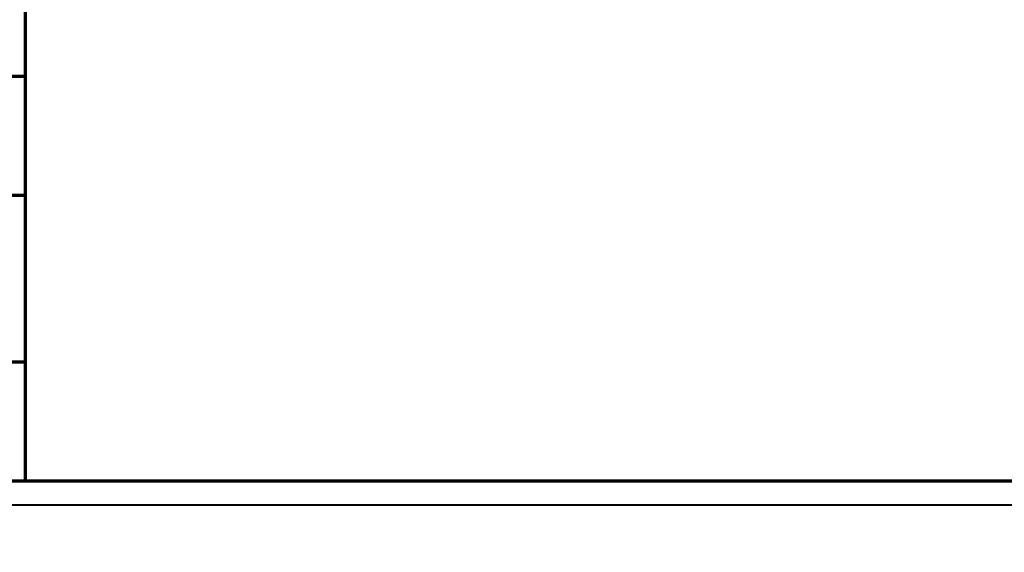
# Model space of a CAD drawing. Units: millimetres. Extents: x 76916 to 112139, y -38060 to 2974.
# Drawn here: x 90328 to 92394, y -19120 to -18001 of the extents above; entities that cross this region are included whole.
import ezdxf
from ezdxf.enums import TextEntityAlignment as Align

# ---------------------------------------------------------------- set-up
doc = ezdxf.new("R2018")
doc.units = ezdxf.units.MM
doc.layers.get('0').update_dxf_attribs({"lineweight": 30})
doc.layers.add('TN-ТАБЛИЦЫ', color=7, linetype='Continuous', lineweight=40, true_color=0x000000)
doc.styles.get("Standard").update_dxf_attribs({"font": 'txt.shx'})
doc.styles.add('TN-Текст', font='isocpeur.ttf')

# ---------------------------------------------------------------- blocks, each defined once
blk = doc.blocks.new('*U65')
blk.add_lwpolyline([(0, 0), (420, 0), (420, 297), (0, 297)], close=True)
at = {"const_width": 0.7}
for points in [[(20, 5), (415, 5), (415, 292), (20, 292)], [(8, 5), (20, 5), (20, 90), (8, 90)]]:
    blk.add_lwpolyline(points, close=True, dxfattribs=at)
for points in [[(20, 65), (8, 65)], [(20, 30), (8, 30)]]:
    blk.add_lwpolyline(points, dxfattribs=at)
at = {"color": 0, "lineweight": 30, "flags": 104}
blk.add_attdef('ФОРМА6', text='', height=3.5, dxfattribs=at).set_placement((350, 12.5), align=Align.MIDDLE_CENTER)
at = {"color": 0, "style": 'TN-Текст', "flags": 8}
blk.add_attdef('ЛИСТ__', text='', height=2.5, dxfattribs=at).set_placement((410, 9.5), align=Align.MIDDLE_CENTER)
blk.add_attdef('ФОРМАТ', (397, 1.5), '', height=2.5, dxfattribs=at)

msp = doc.modelspace()

# ---------------------------------------------------------------- block references
at = {"layer": 'TN-ТАБЛИЦЫ', "color": 7}
ref = msp.add_blockref('*U65', (81339.1, -19020), dxfattribs=dict(at, xscale=10, yscale=10, zscale=10))
lines = msp.add_mtext('Деформационный шов. Вариант 1', dxfattribs={"layer": '0', "color": 0, "insert": (84839.1, -18895), "char_height": 1092.237, "attachment_point": 1})
ref.add_attrib('ФОРМА6', '', (84839.1, -18895), dxfattribs={"flags": 104}).embed_mtext(lines)
at = {"layer": 'TN-ТАБЛИЦЫ', "color": 7, "xscale": 10, "yscale": 10, "zscale": 10}
msp.add_blockref('*U65', (90139.1, -19020), dxfattribs=at)

doc.saveas('drawing.dxf')
